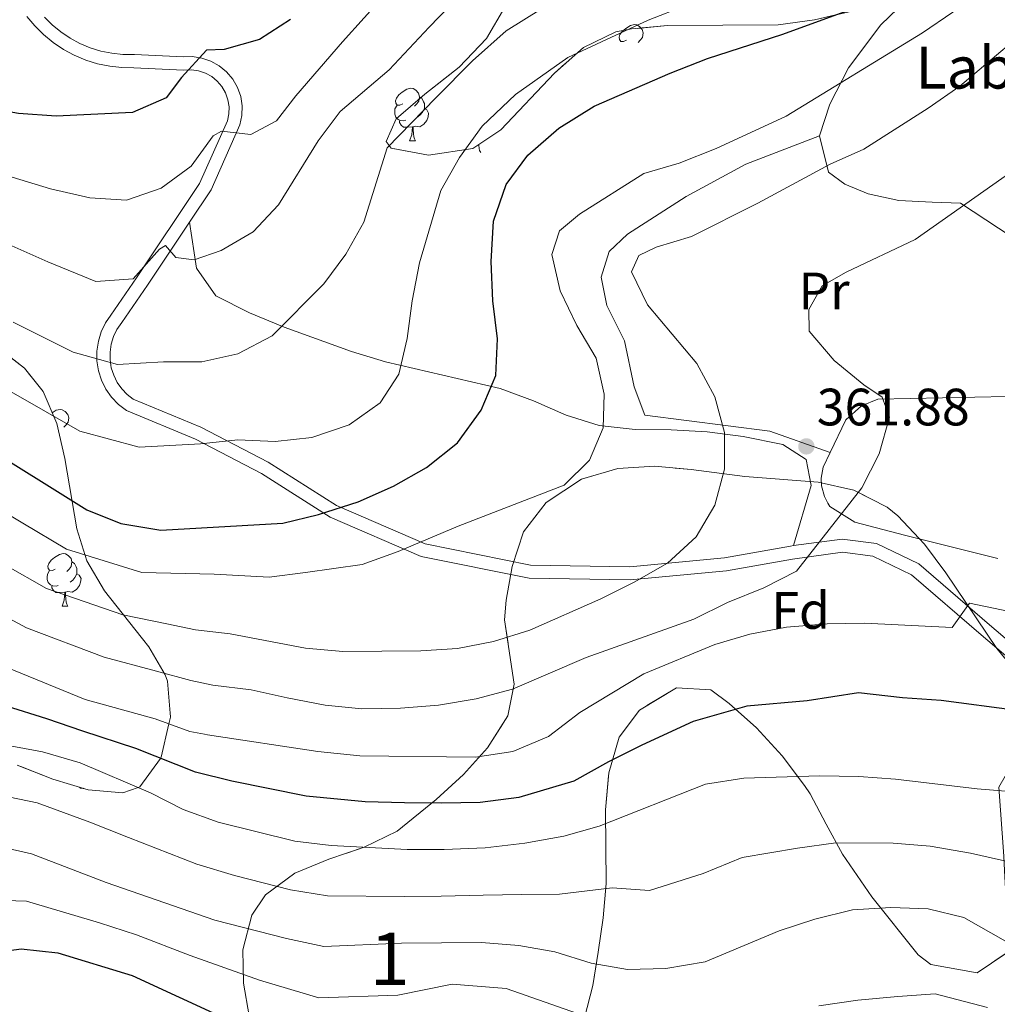
# Model space of a CAD drawing. Extents: x 616061 to 620567, y 777817 to 780864.
# Drawn here: x 617703 to 617890, y 779239 to 779427 of the extents above; entities that cross this region are included whole.
import ezdxf
from ezdxf.enums import TextEntityAlignment as Align

# ---------------------------------------------------------------- set-up
doc = ezdxf.new("R2010")
doc.units = 0
doc.header["$MEASUREMENT"] = 0
doc.linetypes.add('DGN Style 3', pattern=[55.148604, 39.39186, -15.756744])
for name, color, linetype in [('Nivel 16', 7, 'Continuous'), ('Nivel 20', 7, 'Continuous'), ('Nivel 21', 7, 'Continuous'), ('Nivel 35', 7, 'Continuous'), ('Nivel 36', 7, 'Continuous'), ('Nivel 37', 7, 'Continuous'), ('Nivel 4', 7, 'Continuous'), ('Nivel 41', 7, 'Continuous'), ('Nivel 44', 7, 'Continuous'), ('Nivel 48', 7, 'Continuous'), ('Nivel 5', 7, 'Continuous'), ('Nivel 57', 7, 'Continuous'), ('Nivel 61', 7, 'Continuous'), ('Nivel 63', 7, 'Continuous'), ('Nivel 7', 7, 'Continuous')]:
    doc.layers.add(name, color=color, linetype=linetype)
doc.styles.add('Style-arial', font='arial.shx', dxfattribs={"bigfont": 'arialbig.shx'})
doc.styles.add('Style-arialn', font='arialn.shx', dxfattribs={"bigfont": 'arialnbig.shx'})
doc.linetypes.add('5zonar', pattern='A,-5,[1,dgnlstyle.shx,S=0.08,R=0,X=0,Y=0],-5', length=10)

# ---------------------------------------------------------------- blocks, each defined once
blk = doc.blocks.new('5PATER')
at = {"layer": 'Nivel 7', "linetype": 'Continuous', "lineweight": 0}
h = blk.add_hatch(color=19, dxfattribs=at)
edge = h.paths.add_edge_path()
edge.add_arc((0, 0), 1.56, 315, 675)

msp = doc.modelspace()

# ---------------------------------------------------------------- linework, layer by layer
at = {"layer": 'Nivel 16', "color": 1, "linetype": 'Continuous', "lineweight": 13, "ltscale": 0.5}
for points in [[(617855.712, 779404.712, 370.544), (617857.68, 779410.763, 371.691), (617861.252, 779417.719, 373.298), (617867.45, 779425.888, 374.445), (617877.156, 779435.284, 375.363), (617882.648, 779441.533, 376.74), (617886.23, 779447.755, 376.74), (617890.509, 779456.631, 376.97), (617893.914, 779464.907, 377.888), (617897.641, 779471.278, 378.347), (617904.297, 779478.279, 379.494), (617911.277, 779483.227, 380.183), (617921.626, 779488.813, 381.789), (617933.854, 779496.482, 383.166), (617943.285, 779504.551, 383.625), (617946.606, 779508.566, 383.396), (617952.594, 779511.003, 382.707)], [(617925.125, 779399.538, 354.708), (617921.463, 779398.75, 355.167), (617920.165, 779397.115, 354.937), (617920.793, 779394.333, 354.937), (617915.544, 779391.613, 355.396), (617900.504, 779385.372, 356.314), (617892.275, 779385.546, 357.003), (617882.635, 779391.87, 360.675), (617877.196, 779392.085, 361.822), (617870.874, 779392.434, 363.658), (617864.98, 779393.671, 365.953), (617860.547, 779395.516, 367.56), (617857.428, 779397.821, 368.708), (617855.712, 779404.712, 370.544)], [(617857.763, 779344.366, 362.686), (617860.718, 779350.601, 362.052), (617863.764, 779353.289, 361.134), (617866.831, 779354.509, 360.446), (617891.503, 779355.013, 358.15), (617903.553, 779354.747, 356.773), (617913.753, 779350.341, 356.085), (617927.163, 779345.635, 354.596)], [(617889.747, 779324.139, 357.232), (617871.908, 779328.581, 358.38), (617862.47, 779331.088, 359.757), (617857.725, 779334.104, 361.364), (617857.323, 779334.695, 361.545), (617856.678, 779335.97, 361.895), (617856.138, 779338.041, 362.373), (617856.077, 779339.469, 362.647), (617856.442, 779341.578, 362.97), (617857.763, 779344.366, 362.686)]]:
    msp.add_polyline3d(points, dxfattribs=at)
at = {"layer": 'Nivel 20', "color": 19, "linetype": 'Continuous', "lineweight": 0, "ltscale": 0.5}
msp.add_polyline3d([(617857.763, 779344.366, 362.741), (617846.245, 779348.459, 364.118), (617822.403, 779351.492, 369.626), (617820.415, 779356.898, 369.626), (617818.525, 779365.685, 368.937), (617815.196, 779372.394, 367.79), (617814.089, 779377.813, 367.331), (617815.634, 779382.683, 367.56), (617819.112, 779385.965, 368.708), (617830.319, 779393.179, 369.396), (617841.687, 779399.367, 369.626), (617855.712, 779404.712, 369.396)], dxfattribs=at)
at = {"layer": 'Nivel 21', "color": 19, "linetype": 'DGN Style 3', "lineweight": 0}
for points in [[(617903.426, 779295.21, 348.972), (617886.526, 779309.607, 353.104), (617873.259, 779321.059, 355.858), (617865.898, 779324.607, 358.153), (617860.082, 779325.353, 359.071), (617850.594, 779324.062, 359.989), (617837.968, 779321.819, 360.907), (617819.659, 779320.075, 363.661), (617800.372, 779320.389, 366.415), (617779.8, 779324.549, 370.546), (617762.441, 779332.031, 374.677), (617749.356, 779340.385, 376.973), (617736.724, 779346.908, 379.727), (617723.614, 779352.345, 382.94), (617722.061, 779353.541, 383.259), (617720.756, 779354.908, 383.607), (617719.673, 779356.456, 383.974), (617718.836, 779358.148, 384.353), (617718.264, 779359.948, 384.734), (617717.969, 779361.813, 385.11), (617717.96, 779363.703, 385.471), (617718.236, 779365.572, 385.809), (617718.791, 779367.378, 386.116), (617719.612, 779369.078, 386.386), (617720.627, 779370.559, 386.612), (617725.513, 779377.674, 388.448), (617737.528, 779395.676, 392.12), (617742.837, 779407.582, 395.333), (617743.115, 779408.904, 395.509), (617743.149, 779410.274, 395.76), (617742.935, 779411.628, 396.077), (617742.481, 779412.921, 396.45), (617741.799, 779414.111, 396.866), (617740.914, 779415.159, 397.312), (617739.855, 779416.029, 397.772), (617738.656, 779416.693, 398.233), (617737.356, 779417.129, 398.678), (617735.999, 779417.324, 399.092), (617734.461, 779417.263, 399.464), (617725.021, 779417.716, 401.3), (617722.74, 779417.743, 401.65), (617720.391, 779418, 402.026), (617718.078, 779418.482, 402.422), (617715.821, 779419.184, 402.837), (617713.643, 779420.098, 403.264), (617711.562, 779421.218, 403.702), (617709.599, 779422.533, 404.145), (617707.771, 779424.031, 404.589), (617706.096, 779425.696, 405.031), (617704.588, 779427.515, 405.466)], [(617735.584, 779388.26, 390.868), (617736.924, 779379.535, 389.731), (617740.649, 779374.227, 387.67), (617747.059, 779370.987, 385.21), (617753.691, 779368.252, 383.558), (617766.493, 779363.612, 380.398), (617773.006, 779361.642, 378.823), (617794.841, 779356.577, 373.666), (617801.187, 779354.239, 372.011), (617807.402, 779351.489, 370.273), (617813.747, 779349.506, 368.617), (617820.584, 779348.774, 366.982), (617827.442, 779348.665, 365.529), (617834.304, 779348.338, 364.488), (617841.199, 779347.436, 363.797), (617848.762, 779345.901, 363.108), (617853.21, 779343.027, 362.649), (617854.164, 779338.046, 361.272), (617850.788, 779326.612, 359.935)]]:
    msp.add_polyline3d(points, dxfattribs=at)
at = {"layer": 'Nivel 21', "color": 19, "linetype": 'Continuous', "lineweight": 0}
for points in [[(617707.943, 779427.385, 405.031), (617709.448, 779425.888, 404.589), (617711.09, 779424.544, 404.145), (617712.853, 779423.363, 403.702), (617714.722, 779422.357, 403.264), (617716.678, 779421.535, 402.837), (617718.705, 779420.905, 402.422), (617720.782, 779420.473, 402.026), (617722.891, 779420.242, 401.65), (617725.096, 779420.215, 401.3), (617734.472, 779419.766, 399.464), (617736.128, 779419.831, 399.092), (617737.937, 779419.572, 398.678), (617739.667, 779418.99, 398.233), (617741.266, 779418.106, 397.772), (617742.677, 779416.946, 397.312), (617743.856, 779415.552, 396.866), (617744.764, 779413.966, 396.45), (617745.37, 779412.243, 396.077), (617745.654, 779410.439, 395.76), (617745.608, 779408.613, 395.509), (617745.228, 779406.807, 395.333), (617739.725, 779394.465, 392.12), (617735.584, 779388.26, 390.868)], [(617735.584, 779388.26, 390.868), (617727.584, 779376.273, 388.448), (617722.688, 779369.144, 386.612), (617721.781, 779367.821, 386.386), (617721.124, 779366.461, 386.116), (617720.681, 779365.019, 385.809), (617720.461, 779363.526, 385.471), (617720.468, 779362.016, 385.11), (617720.703, 779360.525, 384.734), (617721.161, 779359.087, 384.353), (617721.83, 779357.733, 383.974), (617722.695, 779356.497, 383.607), (617723.738, 779355.406, 383.259), (617724.877, 779354.528, 382.94), (617737.779, 779349.177, 379.727), (617750.605, 779342.554, 376.973), (617763.616, 779334.246, 374.677), (617780.551, 779326.948, 370.546), (617800.643, 779322.884, 366.415), (617819.56, 779322.576, 363.661), (617837.631, 779324.298, 360.907), (617850.207, 779326.533, 359.989), (617850.788, 779326.612, 359.935)], [(617850.788, 779326.612, 359.935), (617860.073, 779327.874, 359.071), (617866.619, 779327.036, 358.153), (617874.642, 779323.168, 355.858), (617888.153, 779311.504, 353.104), (617905.165, 779297.013, 348.972)]]:
    msp.add_polyline3d(points, dxfattribs=at)
at = {"layer": 'Nivel 35', "color": 92, "linetype": '5zonar', "lineweight": 0, "ltscale": 0.5}
for points in [[(617664.318, 779431.138, 401.314), (617663.355, 779424.499, 399.681), (617663.159, 779417.526, 398.294), (617663.746, 779410.539, 396.927), (617664.689, 779405.583, 395.806), (617666.579, 779399.093, 394.095), (617669.075, 779392.789, 392.306), (617672.15, 779386.692, 390.529), (617675.621, 779381.062, 388.921), (617680.301, 779375.969, 387.642), (617686.155, 779371.859, 386.834), (617698.743, 779364.583, 385.605), (617704.16, 779360.418, 384.671), (617707.716, 779355.967, 383.413), (617710.289, 779349.891, 381.572), (617711.848, 779343.254, 379.553), (617714.152, 779329.801, 375.015), (617716.008, 779323.735, 372.514), (617719.391, 779317.972, 369.805), (617727.878, 779307.313, 364.576), (617731.002, 779301.955, 361.947), (617731.432, 779300.782, 361.38), (617731.998, 779293.941, 358.677)], [(617863.023, 779428.768, 380.355), (617854.763, 779426.848, 380.658), (617847.845, 779425.896, 381.176), (617826.741, 779425.746, 383.705), (617819.905, 779425.124, 384.495), (617816.896, 779424.536, 384.789), (617810.726, 779421.595, 385.135), (617805.216, 779416.703, 385.167), (617794.982, 779405.877, 385.354), (617789.663, 779402.345, 386.042), (617781.177, 779401.02, 387.764), (617774.033, 779402.374, 389.705), (617773.129, 779403.629, 390.297), (617775.017, 779407.98, 391.821), (617780.474, 779412.695, 393.304), (617787.039, 779417.799, 394.661), (617792.235, 779423.297, 395.805), (617795.762, 779429.244, 396.609)], [(617746.996, 779236.998, 339.183), (617745.912, 779243.208, 343.057), (617745.784, 779249.586, 346.072), (617747.482, 779256.165, 348.705), (617750.075, 779260.015, 349.943), (617755.695, 779264.167, 351), (617762.183, 779266.819, 351.515), (617768.896, 779269.104, 351.855), (617775.193, 779272.154, 352.391), (617782.644, 779278.219, 353.748), (617787.825, 779282.986, 354.969), (617792.404, 779288.088, 356.392), (617796.294, 779294.179, 358.205), (617797.503, 779300.19, 361.065), (617795.681, 779312.445, 368.937), (617795.974, 779316.209, 370.598), (617797.158, 779322.642, 372.383), (617799.291, 779329.236, 373.388), (617803.637, 779334.83, 373.353), (617810.374, 779339.258, 372.705), (617817.273, 779341.336, 372.015), (617824.257, 779341.733, 371.279), (617831.249, 779341.12, 370.492), (617841.466, 779339.785, 369.221), (617855.448, 779338.704, 367.471), (617862.292, 779337.173, 366.542), (617868.634, 779333.938, 365.493), (617870.661, 779332.276, 365.09), (617875.725, 779326.912, 363.745), (617879.842, 779321.4, 362.2), (617889.537, 779306.989, 358.205), (617903.892, 779289.569, 354.074)], [(617852.896, 779280.897, 351.32), (617848.593, 779286.555, 352.609), (617843.703, 779291.86, 353.591), (617838.514, 779296.522, 354.094), (617835.004, 779299.147, 354.074), (617828.467, 779299.531, 353.703), (617821.404, 779295.276, 353.187), (617817.507, 779290.079, 352.697), (617815.535, 779283.281, 352.156), (617814.92, 779276.252, 351.651), (617815.051, 779262.177, 350.011), (617814.48, 779255.661, 348.566), (617813.518, 779249.14, 346.25), (617812.515, 779242.737, 343.236), (617810.909, 779236.619, 340.033)], [(617731.998, 779293.941, 358.677), (617731.697, 779292.635, 355), (617730.231, 779286.264, 350.176), (617730.082, 779286.059, 350), (617726.153, 779280.656, 345.019), (617725.805, 779280.532, 345), (617722.927, 779279.505, 345), (617716.318, 779280.084, 345), (617709.553, 779282.11, 345), (617702.776, 779284.739, 345)], [(617891.261, 779248.842, 344.434), (617885.794, 779245.203, 344.371), (617876.927, 779246.767, 344.402), (617874.518, 779248.599, 344.434), (617865.704, 779259.668, 344.939), (617860.138, 779267.781, 345.812), (617857.022, 779273.53, 347.969), (617853.933, 779279.286, 350.816), (617852.896, 779280.897, 351.32)]]:
    msp.add_polyline3d(points, dxfattribs=at)
at = {"layer": 'Nivel 36', "color": 92, "linetype": 'Continuous', "lineweight": 0, "flags": 128}
for points in [[(617818.91, 779422.962), (617818.38, 779422.697), (617817.85, 779422.752), (617817.585, 779423.122), (617817.53, 779423.547), (617817.69, 779424.067), (617818.17, 779424.662), (617818.805, 779425.192), (617819.705, 779425.777), (617820.45, 779425.937), (617820.875, 779425.882), (617821.405, 779425.567), (617821.935, 779424.982), (617822.095, 779424.342), (617821.985, 779423.492), (617821.56, 779422.962), (617821.14, 779422.537)], [(617776.274, 779410.822), (617775.744, 779410.557), (617775.214, 779410.612), (617774.949, 779410.982), (617774.894, 779411.407), (617775.054, 779411.927), (617775.534, 779412.522), (617776.169, 779413.052), (617777.069, 779413.637), (617777.814, 779413.797), (617778.239, 779413.742), (617778.769, 779413.427), (617779.299, 779412.842), (617779.459, 779412.202), (617779.349, 779411.352), (617778.924, 779410.822), (617778.504, 779410.397)], [(617779.459, 779412.202), (617779.934, 779411.887), (617780.249, 779411.247), (617780.409, 779410.927), (617780.409, 779410.347), (617780.409, 779409.922), (617780.039, 779409.232), (617779.619, 779408.752), (617779.139, 779408.332)], [(617776.859, 779407.742), (617776.434, 779407.582), (617775.849, 779407.642), (617775.374, 779407.852), (617774.949, 779408.277), (617774.734, 779408.862), (617774.734, 779409.282), (617774.789, 779409.867), (617775.214, 779410.557)], [(617780.409, 779409.922), (617780.864, 779409.672), (617781.209, 779409.057), (617781.099, 779408.332), (617780.889, 779407.692), (617780.304, 779406.952), (617779.509, 779406.472), (617778.659, 779406.577), (617778.229, 779406.447)], [(617778.119, 779406.447), (617777.229, 779406.362), (617776.384, 779406.362), (617775.959, 779406.792), (617775.639, 779407.267), (617775.639, 779407.582)], [(617777.574, 779403.762), (617778.009, 779404.922), (617778.119, 779406.447), (617778.229, 779406.447), (617778.264, 779405.862), (617778.299, 779405.177), (617778.369, 779404.562), (617778.484, 779404.162), (617778.699, 779403.762)], [(617777.574, 779403.762), (617778.699, 779403.762)], [(617790.741, 779403.061), (617790.746, 779402.956), (617790.816, 779402.341), (617790.931, 779401.941), (617791.146, 779401.541)], [(617709.426, 779351.928), (617710.189, 779352.424), (617710.934, 779352.584), (617711.359, 779352.529), (617711.889, 779352.214), (617712.419, 779351.629), (617712.579, 779350.989), (617712.469, 779350.139), (617712.044, 779349.609), (617711.624, 779349.184)], [(617710.006, 779322.121), (617709.476, 779321.856), (617708.946, 779321.911), (617708.681, 779322.281), (617708.626, 779322.706), (617708.786, 779323.226), (617709.266, 779323.821), (617709.901, 779324.351), (617710.801, 779324.936), (617711.546, 779325.096), (617711.971, 779325.041), (617712.501, 779324.726), (617713.031, 779324.141), (617713.191, 779323.501), (617713.081, 779322.651), (617712.656, 779322.121), (617712.236, 779321.696)], [(617713.191, 779323.501), (617713.666, 779323.186), (617713.981, 779322.546), (617714.141, 779322.226), (617714.141, 779321.646), (617714.141, 779321.221), (617713.771, 779320.531), (617713.351, 779320.051), (617712.871, 779319.631)], [(617710.591, 779319.041), (617710.166, 779318.881), (617709.581, 779318.941), (617709.106, 779319.151), (617708.681, 779319.576), (617708.466, 779320.161), (617708.466, 779320.581), (617708.521, 779321.166), (617708.946, 779321.856)], [(617714.141, 779321.221), (617714.596, 779320.971), (617714.941, 779320.356), (617714.831, 779319.631), (617714.621, 779318.991), (617714.036, 779318.251), (617713.241, 779317.771), (617712.391, 779317.876), (617711.961, 779317.746)], [(617711.851, 779317.746), (617710.961, 779317.661), (617710.116, 779317.661), (617709.691, 779318.091), (617709.371, 779318.566), (617709.371, 779318.881)], [(617711.306, 779315.061), (617711.741, 779316.221), (617711.851, 779317.746), (617711.961, 779317.746), (617711.996, 779317.161), (617712.031, 779316.476), (617712.101, 779315.861), (617712.216, 779315.461), (617712.431, 779315.061)], [(617711.306, 779315.061), (617712.431, 779315.061)], [(617715.414, 779280.355), (617715.339, 779280.317), (617714.809, 779280.372), (617714.66, 779280.581)]]:
    msp.add_lwpolyline(points, dxfattribs=at)
at = {"layer": 'Nivel 4', "color": 25, "linetype": 'Continuous', "lineweight": 30, "flags": 128}
for points, elevation in [([(617760.214, 779332.531), (617767.793, 779334.952), (617774.488, 779337.938), (617780.791, 779341.495), (617786.692, 779346.202), (617791.222, 779352.429), (617794.015, 779359.016), (617794.322, 779366.012), (617793.433, 779373.282), (617793.122, 779380.76), (617793.588, 779388.469), (617795.99, 779395.435), (617800.131, 779401.075), (617806.025, 779406.222), (617812.793, 779410.387), (617827.259, 779416.684), (617834.343, 779419.482), (617848.71, 779424.113), (617864.614, 779429.933), (617871.686, 779433.502), (617883.889, 779441.765), (617888.822, 779446.843), (617892.455, 779452.826)], 375), ([(617754.869, 779426.935), (617748.928, 779423.091), (617742.192, 779421.195), (617738.824, 779421.05), (617734.086, 779415.879), (617731.158, 779411.986), (617724.748, 779409.197), (617710.17, 779408.506), (617703.031, 779408.998), (617696.14, 779410.226), (617689.079, 779412.531), (617675.001, 779418.969), (617668.817, 779422.249), (617650.931, 779434.12)], 400), ([(617567.414, 779420.071), (617589.293, 779409.139), (617602.983, 779400.724), (617609.324, 779397.758), (617630.176, 779389.69), (617637.462, 779385.942), (617650.883, 779377.158), (617658.452, 779373.031), (617664.313, 779369.204), (617671.091, 779364.55), (617689.588, 779350.377), (617695.316, 779346.352), (617716.02, 779333.432), (617722.526, 779330.852), (617730.131, 779329.593), (617753.411, 779330.893), (617760.214, 779332.531)], 375), ([(617893.375, 779295.199), (617878.906, 779297.107), (617871.583, 779297.579), (617863.164, 779298.568), (617853.363, 779297.022), (617841.866, 779296.027), (617831.627, 779293.109), (617821.862, 779288.575), (617815.498, 779285.423), (617808.877, 779281.694), (617798.411, 779278.61), (617791.048, 779277.634), (617783.637, 779277.522), (617776.618, 779277.561), (617769.111, 779277.792), (617757.87, 779278.826), (617743.664, 779281.685), (617736.728, 779283.417), (617725.402, 779287.92), (617715.247, 779291.23), (617708.437, 779293.626), (617700.701, 779296.016)], 350), ([(617677.847, 779227.436), (617686.446, 779239.807), (617691.086, 779245.17), (617697.01, 779248.888), (617703.535, 779249.779), (617710.484, 779248.965), (617724.682, 779244.663), (617752.411, 779231.907)], 325)]:
    msp.add_lwpolyline(points, dxfattribs=dict(at, elevation=elevation))
at = {"layer": 'Nivel 5', "color": 25, "linetype": 'Continuous', "lineweight": 0, "flags": 128}
for points, elevation in [([(617891.868, 779438.498), (617886.886, 779433.35), (617881.176, 779428.281), (617875.392, 779424.342), (617849.347, 779408.482), (617836.033, 779402.317), (617828.982, 779399.51), (617822.253, 779397.578), (617809.946, 779389.794), (617806.141, 779386.658), (617804.668, 779382.13), (617806.252, 779375.197), (617809.443, 779368.602), (617813.16, 779362.324), (617814.68, 779355.493), (617814.485, 779349.04), (617811.877, 779342.937), (617807.037, 779338.15), (617786.837, 779330.348), (617775.37, 779325.477), (617768.527, 779323.046), (617757.753, 779321.517), (617750.796, 779320.622), (617740.346, 779321.177)], 370), ([(617639.404, 779429.662), (617651.756, 779421.93), (617657.879, 779418.083), (617663.717, 779414.22), (617670.177, 779410.606), (617679.033, 779406.194), (617685.481, 779402.934), (617692.241, 779400.239), (617700.342, 779397.273), (617709.079, 779394.626), (617716.588, 779392.92), (617723.622, 779392.444), (617730.23, 779394.752), (617735.947, 779398.977), (617740.1, 779404.717), (617741.723, 779405.607), (617747.316, 779405.014), (617752.188, 779407.588), (617755.874, 779412.359), (617764.785, 779422.654), (617773.058, 779431.866)], 395), ([(617787.11, 779431.477), (617781.3, 779425.455), (617773.671, 779417.302), (617764.325, 779409.385), (617760.139, 779403.766), (617752.566, 779391.556), (617747.723, 779386.406), (617741.668, 779382.896), (617736.496, 779381.088), (617733.024, 779381.519), (617731.065, 779383.801), (617729.893, 779383.139), (617724.9, 779377.454), (617717.783, 779376.966), (617708.607, 779380.704), (617697.653, 779385.549)], 390), ([(617700.498, 779322.9), (617708.351, 779318.454), (617722.932, 779313.421), (617731.309, 779311.679), (617736.731, 779310.567), (617743.354, 779309.769), (617757.737, 779307.09), (617764.871, 779306.423), (617779.695, 779306.541), (617786.678, 779307.023), (617793.59, 779308.346), (617800.529, 779310.502), (617814.017, 779316.474), (617820.421, 779319.647), (617826.722, 779323.301), (617832.234, 779328.291), (617835.771, 779334.33), (617837.631, 779341.173), (617837.629, 779348.173), (617835.8, 779354.955), (617832.313, 779361.334), (617822.927, 779372.537), (617819.855, 779378.829), (617821.251, 779381.948), (617824.597, 779383.537), (617831.299, 779385.555), (617843.964, 779391.878), (617857.775, 779399.325), (617864.166, 779402.184), (617876.43, 779409.99), (617882.493, 779414.221), (617899.328, 779428.424)], 365), ([(617701.609, 779355.916), (617714.726, 779348.455), (617726.015, 779345.384), (617737.701, 779346.036), (617744.813, 779346.813), (617751.943, 779346.435), (617758.96, 779347.21), (617766.049, 779349.624), (617771.957, 779353.849), (617775.536, 779359.292), (617777.131, 779366.108), (617778.055, 779373.287), (617779.466, 779380.542), (617783.514, 779394.347), (617787.063, 779400.628), (617791.442, 779406.598), (617797.783, 779412.633), (617807.754, 779419.669), (617814.18, 779422.659), (617823.086, 779426.782), (617830.273, 779429.556)], 380), ([(617802.715, 779428.952), (617795.997, 779424.758), (617789.541, 779419.044), (617782.556, 779411.95), (617773.316, 779402.422), (617768.823, 779388.305), (617765.408, 779382.192), (617761.254, 779376.548), (617751.386, 779366.585), (617744.811, 779363.191), (617737.979, 779361.673), (617730.663, 779361.664), (617721.899, 779361.175), (617713.432, 779363.478), (617701.964, 779369.186)], 385), ([(617740.346, 779321.177), (617726.531, 779321.507), (617712.185, 779325.943), (617703.845, 779330.92), (617693.013, 779337.285), (617682.851, 779342.85), (617670.083, 779352.711), (617664.509, 779357.228), (617652.401, 779365.976), (617644.931, 779370.799), (617637.926, 779375.785), (617626.38, 779382.797), (617611.924, 779389.458), (617599.382, 779395.523), (617586.183, 779403.926)], 370), ([(617892.198, 779397.813), (617873.988, 779385.006), (617860.8, 779378.778), (617856.218, 779376.112), (617853.683, 779371.647), (617853.743, 779367.508), (617858.542, 779361.897), (617864.193, 779357.262), (617867.693, 779354.906), (617869.096, 779351.075), (617867.079, 779344.114), (617863.804, 779337.617), (617851.352, 779321.744), (617845.114, 779318.572), (617838.205, 779315.769), (617831.74, 779312.626), (617811.227, 779305.277), (617797.215, 779299.264), (617790.236, 779297.42), (617783.108, 779296.179), (617775.815, 779295.606), (617768.459, 779295.526), (617761.489, 779296.18), (617754.22, 779297.62), (617747.39, 779299.152), (617740.091, 779299.988), (617735.863, 779300.935), (617729.333, 779302.672), (617719.332, 779305.336), (617704.516, 779310.965), (617697.15, 779314.88)], 360), ([(617894.974, 779313.413), (617884.352, 779315.665), (617881.05, 779310.996), (617864.287, 779311.812), (617857.164, 779311.709), (617849.432, 779311.09), (617842.46, 779309.739), (617835.753, 779307.74), (617822.265, 779302.174), (617810.047, 779294.834), (617804.056, 779290.237), (617797.249, 779287.351), (617790.114, 779286.28), (617768.092, 779286.542), (617760.073, 779287.362), (617739.056, 779290.55), (617738.487, 779290.658), (617735.69, 779291.189), (617729.058, 779293.591), (617715.733, 779297.25), (617700.682, 779303.476)], 355), ([(617700.72, 779288.556), (617707.61, 779287.328), (617714.762, 779285.21), (617728.193, 779279.52), (617734.4, 779276.284), (617741.098, 779273.909), (617755.668, 779270.291), (617762.615, 779269.436), (617777.122, 779268.677), (617784.16, 779268.682), (617791.982, 779268.988), (617799.574, 779269.869), (617806.968, 779271.227), (617813.698, 779273.152), (617833.973, 779281.15), (617841.273, 779282.315), (617855.708, 779282.717), (617863.218, 779282.633), (617870.197, 779282.102), (617885.78, 779280.265), (617900.528, 779279.034)], 345), ([(617699.436, 779279.019), (617706.545, 779277.58), (617716.616, 779273.914), (617723.969, 779270.971), (617737.031, 779265.862), (617744.174, 779263.713), (617754.892, 779261.001), (617761.924, 779259.823), (617776.584, 779259.743), (617783.602, 779259.774), (617791.618, 779259.961), (617798.981, 779260.116), (617806.125, 779260.19), (617816.206, 779261.361), (617823.323, 779260.857), (617833.556, 779264.139), (617840.998, 779267.175), (617851.548, 779268.963), (617858.865, 779269.938), (617869.764, 779269.876), (617876.803, 779269.325), (617884.522, 779267.991), (617894.941, 779265.65)], 340), ([(617698.152, 779269.482), (617705.48, 779267.832), (617719.745, 779262.423), (617740.458, 779255.204), (617754.117, 779251.712), (617761.234, 779250.211), (617776.046, 779250.81), (617791.255, 779250.934), (617798.388, 779250.364), (617805.282, 779249.153), (617812.203, 779247.002), (617819.099, 779245.785), (617826.437, 779245.995), (617833.94, 779247.274), (617848.023, 779253.201), (617854.826, 779255.418), (617862.022, 779257.159), (617869.331, 779257.65), (617876.459, 779257.368), (617883.264, 779255.718), (617896.326, 779248.318)], 335), ([(617668.494, 779237.623), (617673.024, 779242.96), (617678.256, 779248.258), (617694.28, 779259.165), (617704.507, 779258.805), (617718.464, 779254.679), (617725.518, 779252.391), (617735.749, 779248.47), (617748.938, 779243.799), (617760.267, 779240.437), (617775.355, 779240.894), (617785.707, 779243.043), (617795.986, 779242.204), (617809.582, 779237.395)], 330), ([(617855.596, 779238.91), (617863.006, 779239.981), (617870.667, 779240.687), (617877.784, 779241.175), (617887.732, 779238.586)], 330)]:
    msp.add_lwpolyline(points, dxfattribs=dict(at, elevation=elevation))
at = {"layer": 'Nivel 57', "color": 92, "linetype": 'DGN Style 3', "lineweight": 0, "flags": 128}
for points in [[(617952.31, 779342.549), (617944.81, 779342.698), (617937.954, 779345.392), (617937.023, 779346.07), (617932.446, 779352.081), (617930.335, 779359.876), (617930.904, 779367.68), (617933.983, 779373.35), (617944.1, 779382.877), (617949.675, 779387.271), (617955.618, 779391.189), (617961.948, 779394.457), (617965.388, 779395.84), (617985.555, 779402.555), (617999.066, 779405.942), (618005.889, 779407.156), (618026.67, 779409.115), (618059.473, 779411.307), (618066.418, 779411.57), (618087.324, 779411.562), (618094.298, 779411.828), (618103.521, 779412.827), (618110.932, 779416.702), (618114.228, 779422.148), (618109.986, 779426.266), (618104.525, 779429.84), (618097.927, 779433.899), (618076.574, 779447.692), (618059.422, 779458.49), (618053.699, 779461.973), (618051.67, 779463.196), (618045.405, 779465.463), (618038.384, 779466.017), (618023.819, 779465.881), (618017.238, 779467.104), (618011.292, 779470.059), (618005.854, 779474.306), (617990.679, 779490.006), (617985.359, 779494.627), (617979.59, 779498.143), (617977.111, 779499.134), (617970.488, 779500.833), (617963.443, 779501.66), (617956.218, 779501.599), (617949.057, 779500.632), (617941.862, 779498.623), (617935.392, 779495.979), (617929.165, 779492.858), (617923.177, 779489.276), (617917.425, 779485.245), (617908.67, 779477.869), (617904.415, 779472.276), (617901.663, 779465.711), (617897.5, 779451.786), (617894.508, 779445.485), (617889.854, 779440.332), (617882.715, 779435.971), (617876.294, 779433.016), (617869.718, 779430.666), (617863.023, 779428.768), (617854.763, 779426.848), (617847.845, 779425.896), (617826.741, 779425.746), (617819.905, 779425.124), (617816.896, 779424.536), (617810.726, 779421.595), (617805.216, 779416.703), (617794.982, 779405.877), (617789.663, 779402.345), (617781.177, 779401.02), (617774.033, 779402.374), (617773.129, 779403.629), (617775.017, 779407.98), (617780.474, 779412.695), (617787.039, 779417.799), (617792.235, 779423.297), (617795.762, 779429.244), (617805.811, 779447.833), (617809.79, 779453.553), (617816.887, 779461.173), (617838.99, 779481.266), (617843.769, 779486.555), (617853.191, 779498.693), (617857.827, 779504.505), (617862.407, 779509.454), (617867.61, 779513.412), (617871.574, 779511.803), (617878.945, 779498.227), (617885.333, 779491.263), (617890.932, 779486.459), (617895.324, 779486.49), (617901.623, 779490.652), (617908.494, 779495.929), (617913.835, 779501.614), (617915.543, 779507.002), (617915.285, 779507.933), (617912.276, 779512.697), (617902.849, 779522.21), (617899.155, 779526.209), (617895.073, 779531.179), (617889.27, 779539.286), (617886.371, 779545.398), (617884.714, 779551.537), (617882.538, 779563.847), (617879.985, 779571.764), (617877.119, 779577.892), (617874.083, 779584.016), (617867.411, 779596.245), (617863.73, 779602.346), (617859.168, 779609.362), (617854.991, 779615.13), (617850.663, 779620.327), (617846.124, 779625.04), (617841.315, 779629.354), (617836.179, 779633.354), (617834.447, 779634.46), (617827.453, 779638.924), (617826.955, 779639.184), (617819.59, 779643.026), (617815.35, 779645.238), (617813.79, 779646.157), (617810.126, 779648.314), (617804.774, 779652.31), (617799.13, 779656.523), (617795.886, 779659.198), (617788.393, 779665.377), (617783.13, 779669.41), (617782.472, 779669.845), (617777.939, 779672.841), (617775.375, 779674.252), (617770.616, 779676.647), (617764.384, 779679.631), (617761.689, 779680.922), (617755.612, 779683.617), (617753.98, 779684.341), (617748.113, 779686.816), (617744.374, 779688.26), (617741.959, 779689.193), (617740.777, 779689.616), (617734.074, 779690.166), (617727.006, 779688.377), (617720.561, 779685.797), (617715.097, 779681.494), (617710.496, 779675.477), (617705.724, 779670.137), (617699.745, 779667.864), (617685.756, 779668.539), (617667.905, 779670.05), (617660.943, 779670.847), (617647.014, 779672.919), (617640.051, 779673.698), (617630.83, 779673.919), (617624.839, 779671.482), (617620.243, 779666.099), (617614.329, 779656.933), (617610.625, 779651.055), (617604.43, 779638.533), (617599.719, 779631.161), (617594.226, 779628.408), (617587.325, 779627.877), (617580.864, 779625.861), (617579.541, 779624.698), (617575.458, 779619.158), (617572.981, 779613.329), (617571.853, 779607.84), (617573.587, 779601.564), (617578.404, 779595.249), (617583.403, 779588.92), (617585.682, 779582.599), (617584.611, 779578.939), (617580.737, 779572.472), (617576.755, 779566.571), (617574.254, 779563.805), (617570.299, 779564.841), (617566.384, 779572.044), (617562.288, 779580.509), (617558.966, 779584.737), (617553.775, 779587.99), (617547.703, 779591.111), (617534.432, 779597.399), (617527.991, 779600.783), (617520.171, 779605.571), (617492.287, 779624.315), (617485.704, 779629.5), (617479.498, 779635.776), (617476.605, 779641.149), (617477.038, 779642.603), (617481.01, 779642.528), (617494.413, 779633.231), (617501.561, 779629.924), (617510.558, 779629.315), (617518.901, 779629.419), (617524.779, 779630.898), (617525.671, 779631.85), (617523.687, 779635.283), (617509.115, 779643.463), (617505.186, 779646.537), (617492.645, 779660.457), (617487.304, 779664.865), (617475.598, 779672.746), (617470.131, 779677.054), (617467.69, 779679.486), (617463.68, 779685.09), (617457.033, 779697.37), (617454.152, 779701.325), (617435.776, 779721.549), (617427.845, 779729.764), (617422.971, 779734.661), (617412.808, 779744.341), (617403.787, 779751.918), (617397.841, 779755.918), (617391.656, 779759.445), (617378.902, 779765.31), (617369.44, 779768.846), (617362.809, 779770.364), (617355.773, 779770.561), (617348.645, 779769.505), (617341.738, 779767.266), (617336.886, 779764.849), (617333.252, 779760.134), (617331.758, 779754.425), (617328.291, 779749.74), (617322.1, 779745.536), (617315.752, 779742.027), (617309.235, 779740.58), (617308.151, 779740.634), (617301.469, 779741.644), (617294.736, 779743.337), (617288.005, 779745.569), (617274.757, 779751.071), (617267.198, 779754.545), (617248.432, 779763.57), (617237.22, 779769.573), (617219.164, 779780.241), (617207.486, 779787.947), (617200.745, 779792.842), (617189.752, 779801.606), (617179.21, 779810.797), (617168.96, 779820.302), (617156.179, 779833.128), (617137.187, 779853.623), (617129.367, 779861.131), (617118.209, 779870.032), (617112.498, 779873.868), (617108.753, 779876.123), (617102.573, 779877.51), (617095.792, 779875.734), (617089.122, 779871.591), (617084.207, 779866.953), (617080.388, 779860.402), (617079.423, 779853.341), (617080.675, 779846.385), (617082.815, 779841.372), (617086.308, 779835.496), (617090.327, 779829.777), (617094.789, 779824.268), (617100.784, 779817.835), (617106.649, 779813.607), (617113.707, 779810.568), (617128.545, 779805.678), (617134.899, 779802.641), (617139.591, 779798.418), (617141.678, 779793.749), (617142.726, 779787.023), (617143.104, 779780.182), (617143.098, 779773.304), (617142.993, 779763.8), (617142.122, 779756.922), (617140.836, 779750.014), (617141.251, 779743.445), (617142.444, 779740.876), (617146.561, 779735.415), (617154.999, 779726.074), (617159.292, 779720.85), (617172.048, 779705.168), (617176.197, 779699.717), (617183.651, 779688.115), (617186.886, 779681.962), (617188.294, 779678.961), (617190.087, 779672.426), (617190.231, 779665.69), (617188.677, 779652.525), (617185.913, 779646.018), (617182.136, 779639.671), (617181.895, 779633.917), (617185.553, 779628.392), (617190.466, 779623.646), (617211.349, 779608.781), (617217.835, 779604.929), (617224.241, 779601.97), (617230.237, 779600.333), (617230.861, 779600.252), (617235.338, 779602.431), (617238.37, 779608.642), (617241.14, 779616.487), (617244.834, 779623.567), (617248.983, 779626.957), (617255.553, 779629.545), (617262.237, 779631.606), (617268.976, 779632.995), (617273.568, 779633.483), (617288.708, 779634.582), (617296.706, 779634.586), (617304.245, 779633.562), (617310.766, 779631.009), (617315.711, 779626.429), (617316.888, 779624.416), (617318.482, 779617.784), (617317.778, 779611.125), (617316.276, 779604.459), (617315.496, 779598.835), (617314.909, 779578.554), (617318.349, 779574.658), (617325.543, 779575.053), (617331.815, 779578.061), (617332.533, 779578.81), (617333.233, 779585.294), (617332.178, 779593.949), (617333.838, 779600.294), (617334.857, 779600.879), (617340.933, 779602.721), (617347.135, 779604.096), (617353.392, 779605.647), (617362.296, 779608.37), (617368.75, 779610.427), (617376.083, 779614.697), (617377.059, 779620.054), (617371.211, 779625.857), (617363.717, 779631.882), (617359.76, 779637.902), (617359.863, 779639.141), (617361.94, 779645.276), (617365.427, 779651.493), (617368.445, 779655.131), (617375.308, 779657.866), (617383.299, 779655.956), (617389.794, 779651.025), (617391.459, 779648.414), (617394.093, 779642.039), (617401.026, 779622.836), (617413.803, 779594.253), (617422.701, 779574.321), (617430.693, 779556.435), (617434.718, 779551.214), (617440.555, 779547.555), (617454.455, 779542.018), (617460.913, 779538.691), (617463.592, 779536.64), (617473.485, 779527.026), (617487.855, 779511.976), (617497.899, 779502.306), (617515.432, 779487.808), (617526.64, 779479.624), (617532.501, 779475.73), (617542.123, 779469.911), (617548.527, 779466.534), (617555.036, 779463.626), (617561.643, 779461.183), (617568.343, 779459.201), (617575.133, 779457.678), (617583.744, 779456.412), (617597.673, 779455.76), (617611.666, 779456.241), (617623.399, 779456.987), (617637.165, 779457.588), (617643.923, 779459), (617649.772, 779461.776), (617654.62, 779467.377), (617656.343, 779474.465), (617655.659, 779481.252), (617653.696, 779487.461), (617650.948, 779493.854), (617647.224, 779499.75), (617642.332, 779504.468), (617634.275, 779508.92), (617628.191, 779512.125), (617622.07, 779515.33), (617614.594, 779519.207), (617594.14, 779529.719), (617587.67, 779534.78), (617582.079, 779542.125), (617579.552, 779549.607), (617582.276, 779555.085), (617588.756, 779558.131), (617595.675, 779559.887), (617602.821, 779560.608), (617609.943, 779560.523), (617630.659, 779558.474), (617638.149, 779556.932), (617644.683, 779554.118), (617649.526, 779549.467), (617653.183, 779541.762), (617655.577, 779535.204), (617659.508, 779521.914), (617663.181, 779509.566), (617674.241, 779476.233), (617675.769, 779469.673), (617676.355, 779462.907), (617676.191, 779456.131), (617675.506, 779449.81), (617672.989, 779444.028), (617668.784, 779438.93), (617665.126, 779433.571), (617664.318, 779431.138), (617663.355, 779424.499), (617663.159, 779417.526), (617663.746, 779410.539), (617664.689, 779405.583), (617666.579, 779399.093), (617669.075, 779392.789), (617672.15, 779386.692), (617675.621, 779381.062), (617680.301, 779375.969), (617686.155, 779371.859), (617698.743, 779364.583), (617704.16, 779360.418), (617707.716, 779355.967), (617710.289, 779349.891), (617711.848, 779343.254), (617714.152, 779329.801), (617716.008, 779323.735), (617719.391, 779317.972), (617727.878, 779307.313), (617731.002, 779301.955), (617731.432, 779300.782), (617731.998, 779293.941), (617731.697, 779292.635), (617730.231, 779286.264), (617730.082, 779286.059), (617726.153, 779280.656), (617725.805, 779280.532), (617722.927, 779279.505), (617716.318, 779280.084), (617709.553, 779282.11), (617702.776, 779284.739), (617696.375, 779287.053), (617692.374, 779288.746), (617676.8, 779295.336), (617670.699, 779296.454), (617668.917, 779296.35), (617664.518, 779293.187), (617663.764, 779290.993), (617662.226, 779286.517), (617661.157, 779276.841), (617660.475, 779270.667), (617659.964, 779263.653), (617659.93, 779258.834), (617659.863, 779249.441), (617659.687, 779242.567), (617659.198, 779237.155), (617658.502, 779234.434), (617657.596, 779230.888), (617653.322, 779220.072), (617652.746, 779218.615), (617651.6, 779214.129), (617651.464, 779211.499), (617651.275, 779207.847), (617652.553, 779201.48), (617652.588, 779201.409), (617655.697, 779195.132), (617657.194, 779193.056), (617660.302, 779190.429), (617663.142, 779188.03), (617670.237, 779185.253), (617677.001, 779184.416), (617679.352, 779184.563), (617681.911, 779186.198), (617684.055, 779187.567), (617688.113, 779193.768), (617692.139, 779200.942), (617692.158, 779200.976), (617693.559, 779202.785), (617696.821, 779206.997), (617701.906, 779209.57), (617708.613, 779210.23), (617715.594, 779210.394), (617722.703, 779210.048), (617729.791, 779209.178), (617750.125, 779205.372), (617756.013, 779202.347), (617757.576, 779199.8), (617756.909, 779193.737), (617748.189, 779178.51), (617745.619, 779172.562), (617740.526, 779159.89), (617743.587, 779155.12), (617750.938, 779150.883), (617753.949, 779145.982), (617748.049, 779127.387), (617745.24, 779114.293), (617744.159, 779107.742), (617743.85, 779099.556), (617745.101, 779092.853), (617747.519, 779086.139), (617752.302, 779077.209), (617757.655, 779073.224), (617764.801, 779072.861), (617772.68, 779073.872), (617780.232, 779074.008), (617785.877, 779071.526), (617790.987, 779065.889), (617795.312, 779059.079), (617798.418, 779051.936), (617799.873, 779045.301), (617799.543, 779040.875), (617795.76, 779036.946), (617789.069, 779033.747), (617782.42, 779029.959), (617779.479, 779026.481), (617776.601, 779020.19), (617774.365, 779013.626), (617773.298, 779007.016), (617773.668, 779001.718), (617775.498, 778995.447), (617778.346, 778989.297), (617782.045, 778983.27), (617786.43, 778977.364), (617791.74, 778971.131), (617798.006, 778966.131), (617805.727, 778962.846), (617813.697, 778961.714), (617820.708, 778963.174), (617825.29, 778967.21), (617827.648, 778973.411), (617828.439, 778980.004), (617828.598, 778982.242), (617827.046, 778989.328), (617823.893, 778996.714), (617822.888, 779003.59), (617825.583, 779007.759), (617832.19, 779011.721), (617838.959, 779013.605), (617845.847, 779013.987), (617852.813, 779013.444), (617859.815, 779012.553), (617866.811, 779011.89), (617887.945, 779011.079), (617901.909, 779010.083), (617917.081, 779007.815), (617964.656, 778999.089), (617971.589, 778997.956), (617982.632, 778996.815), (617988.998, 779000.607), (617992.555, 779008.468), (617992.095, 779012.817), (617988.2, 779017.636), (617982.684, 779022.169), (617976.203, 779026.145), (617971.597, 779028.385), (617964.603, 779030.045), (617957.393, 779029.853), (617950.199, 779029.01), (617943.251, 779028.716), (617938.085, 779029.662), (617932.286, 779033.264), (617921.922, 779044.106), (617916.194, 779047.907), (617912.249, 779048.679), (617905.256, 779048.706), (617872.594, 779048.104), (617865.602, 779047.864), (617844.631, 779046.935), (617837.641, 779046.724), (617834.715, 779046.673), (617827.966, 779047.58), (617821.668, 779050.21), (617815.77, 779054.149), (617810.222, 779058.983), (617805.379, 779063.876), (617801.611, 779070.454), (617800.689, 779078.118), (617802.787, 779085), (617804.166, 779086.775), (617809.101, 779091.462), (617814.416, 779095.753), (617820.058, 779099.68), (617830.334, 779105.663), (617836.646, 779108.369), (617849.731, 779112.257), (617856.27, 779114.556), (617862.649, 779117.837), (617870.184, 779123.36), (617876.05, 779129.033), (617879.237, 779134.711), (617878.328, 779138.971), (617874.084, 779143.361), (617857.42, 779156.281), (617853.347, 779159.763), (617843.869, 779168.949), (617834.56, 779178.881), (617830.715, 779185.178), (617828.44, 779193.06), (617828.683, 779200.605), (617831.534, 779205.279), (617837.154, 779208.572), (617843.569, 779210.7), (617847.306, 779211.678), (617854.227, 779213.154), (617875.238, 779216.285), (617880.716, 779217.451), (617886.653, 779221.851), (617892.119, 779228.823), (617897.295, 779233.764), (617900.754, 779233.606), (617905.666, 779229.629), (617910.316, 779224.506), (617918.672, 779213.594), (617921.528, 779207.307), (617923.591, 779200.98), (617925.951, 779197.834), (617931.517, 779196.823), (617938.219, 779199.728), (617945.026, 779204.502), (617950.472, 779208.767), (617955.247, 779213.773), (617963.923, 779225.615), (617969.091, 779229.671), (617970.434, 779230.21), (617976.679, 779229.852), (617983.16, 779226.402), (617989.777, 779222.298), (617996.142, 779220.006), (618002.965, 779220.655), (618010.003, 779222.696), (618017.043, 779223.86), (618021.659, 779223.02), (618027.336, 779216.757), (618027.1, 779212.522), (618021.701, 779209.651), (618008.513, 779204.703), (618004.329, 779202.496), (617998.665, 779198.787), (617993.239, 779194.587), (617989.514, 779190.823), (617986.927, 779184.419), (617987.399, 779177.205), (617988.901, 779172.305), (617993.06, 779167.286), (617998.163, 779162.569), (617999.655, 779160.121), (618001.847, 779153.532), (618003.021, 779146.211), (618001.945, 779139.379), (618000, 779136.328), (617985.236, 779121.13), (617970.46, 779106.814), (617968.337, 779101.018), (617970.33, 779093.983), (617974.999, 779087.031), (617980.903, 779081.488), (617988.279, 779077.016), (618000.369, 779070.832), (618018.766, 779062.364), (618031.547, 779057.176), (618036.437, 779054.886), (618035.921, 779048.034), (618033.934, 779045.155), (618026.994, 779042.59), (618018.876, 779041.342), (618016.386, 779039.612), (618016.543, 779033.716), (618019.118, 779025.999), (618023.878, 779019.573), (618027.28, 779017.735), (618034.106, 779016.629), (618047.808, 779016.345), (618053.755, 779015.474), (618067.224, 779011.847), (618093.576, 779004.593), (618107.297, 779001.832), (618114.264, 779000.792), (618128.262, 778999.426), (618137.726, 778999.064), (618144.484, 778999.8), (618150.854, 779002.19), (618156.745, 779006.227), (618160.484, 779009.971), (618161.843, 779016.431), (618158.35, 779023.467), (618154.268, 779030.531), (618153.86, 779037.074), (618157.122, 779043.28), (618160.741, 779049.266), (618164.831, 779055.003), (618169.449, 779060.34), (618174.593, 779064.907), (618180.069, 779068.792), (618185.628, 779072.513), (618191.021, 779076.589), (618194.723, 779080.098), (618199.598, 779085.365), (618203.111, 779090.801), (618203.306, 779096.087), (618200.839, 779101.871), (618194.611, 779113.534), (618186.615, 779130.077), (618184.557, 779136.163), (618184.187, 779138.118), (618186.14, 779144.005), (618191.823, 779149.333), (618198.069, 779153.303), (618210.457, 779159.713), (618242.578, 779177.309), (618247.046, 779179.573), (618253.721, 779182.396), (618260.521, 779184.446), (618267.4, 779185.892), (618285.705, 779188.067), (618292.541, 779188.019), (618299.368, 779186.707), (618306.173, 779184.289), (618310.468, 779182.256), (618312.553, 779176.039), (618308.115, 779168.163), (618302.793, 779164.516), (618283.47, 779159.829), (618251.836, 779153.201), (618231.383, 779149.013), (618225.476, 779147.53), (618220.663, 779143.042), (618219.047, 779135.476), (618219.573, 779128.123), (618221.071, 779121.944), (618225.236, 779109.735), (618227.813, 779103.637), (618232.742, 779091.353), (618235.364, 779085.329), (618238.663, 779079.346), (618243.053, 779073.41), (618245.987, 779070.264), (618252.124, 779065.383), (618258.596, 779062.197), (618265.299, 779060.252), (618272.132, 779059.093), (618284.071, 779057.595), (618298.063, 779055.363), (618305.142, 779055.583), (618312.025, 779057.996), (618315.757, 779060.699), (618320.284, 779066.661), (618321.82, 779072.9), (618321.644, 779080.175), (618320.735, 779086.609), (618317.878, 779099.507), (618316.867, 779105.667), (618315.918, 779112.461), (618315, 779119.661), (618314.812, 779126.903), (618316.054, 779133.824), (618318.157, 779138.297), (618323.662, 779141.76), (618331.127, 779142.272), (618338.543, 779143.223), (618346.447, 779147.206), (618352.562, 779150.895), (618357.606, 779155.641), (618359.293, 779158.285), (618360.962, 779165.03), (618360.074, 779172.19), (618357.626, 779179.165), (618341.771, 779211.796), (618329.97, 779235.423), (618326.655, 779241.499), (618318.969, 779252.961), (618311.962, 779261.604), (618307.03, 779266.787), (618301.638, 779271.262), (618295.807, 779274.681), (618289.56, 779276.696), (618284.414, 779277.069), (618277.548, 779276.687), (618263.526, 779275.584), (618253.597, 779274.86), (618246.986, 779274.44), (618240.411, 779274.032), (618233.813, 779273.728), (618229.817, 779273.634), (618223.064, 779273.964), (618216.217, 779275.038), (618209.34, 779276.718), (618195.74, 779281.334), (618170.655, 779291.832), (618142.88, 779304.553), (618099.499, 779325.51), (618093.291, 779328.506), (618087.205, 779331.453), (618069.068, 779339.775), (618062.86, 779342.305), (618056.469, 779344.678), (618048.42, 779346.374), (618041.438, 779346.139), (618027.202, 779344.594), (618022.539, 779344.666), (618015.467, 779345.517), (618008.525, 779346.989), (618003.089, 779348.791), (618002.703, 779353.114), (618009.489, 779359.204), (618016.971, 779363.976), (618023.627, 779366.133), (618030.828, 779366.521), (618038.159, 779366.337), (618045.203, 779366.778), (618051.274, 779368.88), (618056.887, 779374.566), (618059.972, 779382.236), (618057.599, 779388.114), (618050.441, 779391.292), (618043.633, 779393.465), (618036.78, 779394.916), (618029.928, 779395.687), (618023.12, 779395.821), (618015.038, 779395.349), (618008.277, 779394.47), (618001.531, 779392.886), (617994.821, 779390.347), (617988.165, 779386.598), (617986.69, 779385.572), (617982.894, 779379.609), (617981.696, 779365.032), (617979.985, 779361.677), (617975.216, 779356.4), (617969.965, 779351.722), (617964.347, 779347.682), (617959.079, 779344.627)], [(617852.896, 779280.897), (617853.933, 779279.286), (617857.022, 779273.53), (617860.138, 779267.781), (617865.704, 779259.668), (617874.518, 779248.599), (617876.927, 779246.767), (617885.794, 779245.203), (617891.261, 779248.842), (617891.391, 779257.708), (617891.031, 779264.703), (617890.88, 779267.419), (617889.92, 779280.553), (617891.142, 779282.643), (617899.947, 779285.876), (617903.892, 779289.569), (617889.537, 779306.989), (617879.842, 779321.4), (617875.725, 779326.912), (617870.661, 779332.276), (617868.634, 779333.938), (617862.292, 779337.173), (617855.448, 779338.704), (617841.466, 779339.785), (617831.249, 779341.12), (617824.257, 779341.733), (617817.273, 779341.336), (617810.374, 779339.258), (617803.637, 779334.83), (617799.291, 779329.236), (617797.158, 779322.642), (617795.974, 779316.209), (617795.681, 779312.445), (617797.503, 779300.19), (617796.294, 779294.179), (617792.404, 779288.088), (617787.825, 779282.986), (617782.644, 779278.219), (617775.193, 779272.154), (617768.896, 779269.104), (617762.183, 779266.819), (617755.695, 779264.167), (617750.075, 779260.015), (617747.482, 779256.165), (617745.784, 779249.586), (617745.912, 779243.208), (617746.996, 779236.998), (617749.334, 779231.559), (617754.662, 779226.159), (617761.096, 779222.56), (617767.7, 779220.566), (617774.456, 779219.824), (617779.114, 779219.915), (617786.043, 779220.89), (617792.923, 779222.736), (617798.137, 779224.498), (617804.222, 779227.375), (617808.657, 779231.779), (617810.909, 779236.619), (617812.515, 779242.737), (617813.518, 779249.14), (617814.48, 779255.661), (617815.051, 779262.177), (617814.92, 779276.252), (617815.535, 779283.281), (617817.507, 779290.079), (617821.404, 779295.276), (617828.467, 779299.531), (617835.004, 779299.147), (617838.514, 779296.522), (617843.703, 779291.86), (617848.593, 779286.555)]]:
    msp.add_lwpolyline(points, close=True, dxfattribs=at)
at = {"layer": 'Nivel 61', "color": 19, "linetype": 'Continuous', "lineweight": 0}
msp.add_3dface([(616956.74, 780539.44, 603.862), (620343.87, 780598.4, 595.84), (620384.77, 778284.83, 196), (616996.51, 778225.85, 264.414)], dxfattribs=at)
at = {"layer": 'Nivel 63', "color": 7, "linetype": 'Continuous', "lineweight": 0}
msp.add_3dface([(616112.778, 777816.627, -0.25), (620567.099, 777894.164, -0.25), (620515.407, 780863.725, -0.25), (616061.086, 780786.188, -0.25)], dxfattribs=at)

# ---------------------------------------------------------------- block references
at = {"layer": 'Nivel 7', "color": 19, "linetype": 'Continuous', "lineweight": 0}
msp.add_blockref('5PATER', (617853.222, 779345.536, 361.885), dxfattribs=at)

# ---------------------------------------------------------------- texts
at = {"layer": 'Nivel 37', "color": 92, "linetype": 'Continuous', "lineweight": 0}
for s, style, p in [('Pr', 'Style-arialn', (617856.594, 779375.169, 360)), ('Fd', 'Style-arial', (617852.141, 779314.254, 356.403))]:
    msp.add_text(s, height=7, dxfattribs=dict(at, style=style)).set_placement(p, align=Align.MIDDLE_CENTER)
at = {"layer": 'Nivel 41', "color": 19, "linetype": 'Continuous', "lineweight": 0, "style": 'Style-arial'}
msp.add_text('361.88', height=7, dxfattribs=at).set_placement((617855.208, 779349.536, 361.885))
at = {"layer": 'Nivel 44', "color": 19, "linetype": 'Continuous', "lineweight": 0, "style": 'Style-arial'}
msp.add_text('Labakiko Borda', height=8, dxfattribs=at).set_placement((617874.052, 779413.738, 366.752))
at = {"layer": 'Nivel 48', "color": 92, "linetype": 'Continuous', "lineweight": 0, "style": 'Style-arialn'}
msp.add_text('1', height=10, dxfattribs=at).set_placement((617773.786, 779247.826, 333.537), align=Align.MIDDLE_CENTER)

doc.saveas('drawing.dxf')
